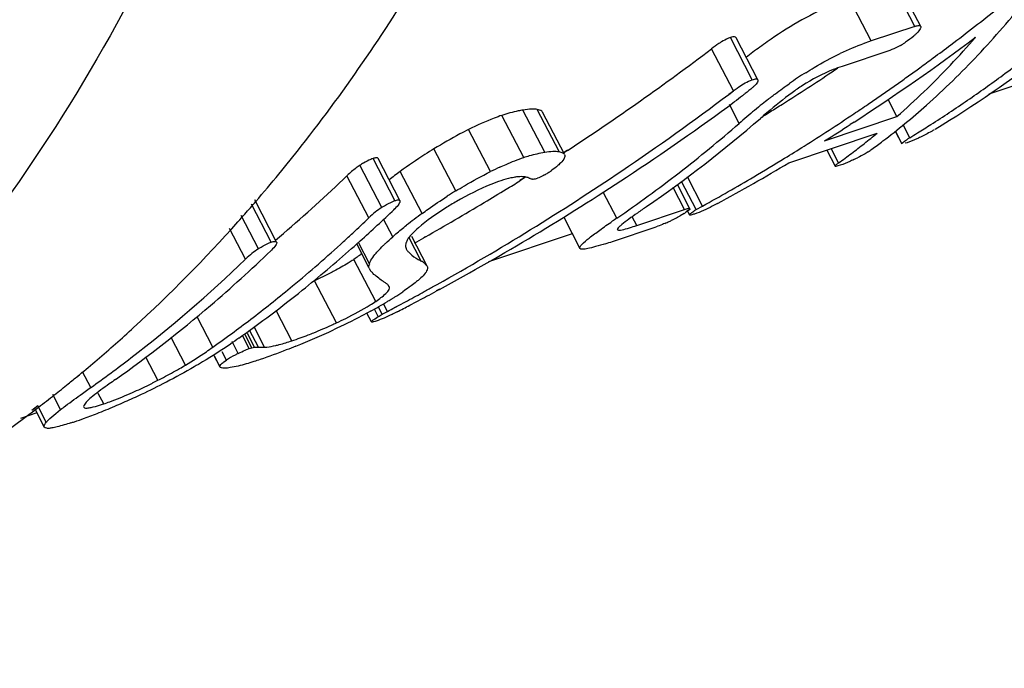
# Model space of a CAD drawing. Units: millimetres. Extents: x 0 to 210, y 0 to 297.
# Drawn here: x 135 to 138, y 56 to 58 of the extents above; entities that cross this region are included whole.
import ezdxf

# ---------------------------------------------------------------- set-up
doc = ezdxf.new("R2010")
doc.units = ezdxf.units.MM
doc.header["$LTSCALE"] = 19.36
doc.layers.get('0').update_dxf_attribs({"linetype": 'CONTINUOUS'})
doc.layers.add('RUNDUNGEN', color=7, linetype='CONTINUOUS')

msp = doc.modelspace()

# ---------------------------------------------------------------- linework, layer by layer
at = {"color": 9, "linetype": 'CONTINUOUS'}
for p, q in [((137.3666, 58.1), (137.2981, 58.2318)), ((137.2298, 58.0542), (137.1614, 58.186)), ((136.8573, 57.9331), (136.7889, 58.0649)), ((136.798, 57.898), (136.7296, 58.0297)), ((136.8164, 57.7964), (136.7856, 57.8556)), ((136.1415, 57.6897), (136.073, 57.8215)), ((136.2075, 57.7063), (136.1391, 57.8381)), ((136.2523, 57.708), (136.1839, 57.8397)), ((137.3507, 57.7515), (137.3299, 57.7917)), ((136.0372, 57.6453), (135.9688, 57.7771)), ((137.3258, 57.7336), (137.3057, 57.7722)), ((135.9286, 57.5849), (135.8602, 57.7165)), ((137.1274, 57.6725), (137.1041, 57.7173)), ((135.7381, 57.5546), (135.6697, 57.6864)), ((135.697, 57.5334), (135.6286, 57.6651)), ((135.823, 57.5142), (135.7547, 57.6458)), ((135.6562, 57.5005), (135.5878, 57.6322)), ((136.4331, 57.4998), (136.3906, 57.5816)), ((136.6451, 57.527), (136.6096, 57.5952)), ((135.3508, 57.4249), (135.2891, 57.5437)), ((136.6607, 57.5108), (136.6536, 57.5245)), ((135.3108, 57.404), (135.2569, 57.508)), ((135.7314, 57.4417), (135.7027, 57.4968)), ((136.4956, 57.4769), (136.4814, 57.5044)), ((135.2701, 57.3712), (135.2202, 57.4673)), ((135.6584, 57.3571), (135.6238, 57.4238)), ((135.8207, 57.3654), (135.7829, 57.4382)), ((135.6781, 57.2394), (135.6098, 57.3709)), ((135.661, 57.337), (135.6582, 57.3425)), ((135.5546, 57.1721), (135.4863, 57.3036)), ((135.4156, 57.1161), (135.3664, 57.2108)), ((135.1677, 57.0961), (135.1182, 57.1914)), ((135.3104, 57.0964), (135.283, 57.1492)), ((135.3295, 57.096), (135.2967, 57.1593)), ((135.0823, 57.04), (135.0374, 57.1265)), ((135.2475, 57.0766), (135.2284, 57.1134)), ((135.2103, 57.0554), (135.1967, 57.0815)), ((134.9958, 56.9925), (134.9581, 57.0651)), ((135.1893, 57.036), (135.1723, 57.0688)), ((134.7857, 56.9698), (134.76, 57.0191)), ((134.6909, 56.9009), (134.6665, 56.948)), ((134.826, 56.9187), (134.8089, 56.9516)), ((134.6462, 56.8611), (134.6193, 56.913))]:
    msp.add_line(p, q, dxfattribs=at)
at = {"color": 7, "linetype": 'CONTINUOUS'}
for p, q in [((137.3852, 58.099), (137.3168, 58.2307)), ((137.3666, 58.1), (137.2298, 58.0542)), ((136.8748, 57.9324), (136.8064, 58.0642)), ((137.2882, 58.0248), (137.1388, 57.9747)), ((136.8514, 57.9308), (136.8573, 57.9331)), ((137.6885, 57.9175), (137.5987, 57.8875)), ((136.7835, 57.8873), (136.798, 57.898)), ((136.7836, 57.8871), (136.798, 57.898)), ((137.3104, 57.8176), (137.2827, 57.8709)), ((136.153, 57.84), (136.1391, 57.8381)), ((136.2689, 57.6995), (136.2006, 57.8311)), ((137.084, 57.7417), (137.3104, 57.8176)), ((137.176, 57.8003), (137.1644, 57.7927)), ((137.176, 57.8002), (137.1644, 57.7927)), ((136.9723, 57.6732), (137.2481, 57.7656)), ((137.3052, 57.7718), (137.3256, 57.7326)), ((137.3255, 57.7326), (137.3258, 57.7336)), ((137.3421, 57.7358), (137.3366, 57.7341)), ((136.2785, 57.7125), (136.2656, 57.7041)), ((136.2788, 57.7119), (136.2659, 57.7035)), ((136.2687, 57.6993), (136.2699, 57.6955)), ((137.0904, 57.7127), (137.1166, 57.6623)), ((137.2207, 57.7078), (137.217, 57.7053)), ((135.7535, 57.5548), (135.6851, 57.6866)), ((137.1328, 57.6654), (137.1251, 57.663)), ((136.1472, 57.6284), (136.1293, 57.6173)), ((136.1475, 57.6279), (136.1296, 57.6167)), ((136.6816, 57.5264), (136.6358, 57.6146)), ((136.7018, 57.5378), (136.6546, 57.6287)), ((136.6621, 57.5289), (136.6227, 57.6047)), ((135.3674, 57.4249), (135.299, 57.5566)), ((135.7315, 57.5521), (135.7381, 57.5546)), ((136.4956, 57.4769), (136.6451, 57.527)), ((136.6438, 57.5141), (136.6312, 57.5068)), ((136.6548, 57.5214), (136.6485, 57.5171)), ((136.6532, 57.5243), (136.6607, 57.5098)), ((136.6816, 57.5264), (136.7018, 57.5378)), ((136.2667, 57.5028), (136.3173, 57.4052)), ((136.6606, 57.5097), (136.6607, 57.5108)), ((136.4192, 57.4269), (136.556, 57.4726)), ((135.3445, 57.4225), (135.3508, 57.4249)), ((135.3674, 57.4249), (135.3677, 57.4231)), ((135.6181, 57.4185), (135.6291, 57.4287)), ((135.6181, 57.4185), (135.6292, 57.4285)), ((135.8389, 57.3493), (135.7907, 57.4423)), ((135.8334, 57.4413), (135.8285, 57.4386)), ((135.8334, 57.4413), (135.8286, 57.4385)), ((136.2936, 57.451), (136.0314, 57.3633)), ((135.6568, 57.3458), (135.6187, 57.4191)), ((135.7804, 57.3939), (135.7855, 57.3889)), ((135.6568, 57.3458), (135.6578, 57.3542)), ((135.6578, 57.3435), (135.6568, 57.3458)), ((135.6598, 57.3397), (135.6589, 57.3414)), ((135.661, 57.337), (135.6598, 57.3397)), ((135.6615, 57.3361), (135.661, 57.337)), ((135.662, 57.3351), (135.6614, 57.3361)), ((135.8382, 57.3504), (135.8389, 57.3492)), ((135.6879, 57.3116), (135.6831, 57.3154)), ((135.8194, 57.3128), (135.8107, 57.3052)), ((135.7137, 57.2931), (135.7123, 57.2941)), ((135.7199, 57.2855), (135.7174, 57.2899)), ((135.8597, 57.2869), (135.8699, 57.2925)), ((135.8599, 57.2865), (135.8701, 57.2921)), ((135.8773, 57.2774), (135.8672, 57.272)), ((135.8775, 57.2769), (135.8674, 57.2714)), ((135.6857, 57.1916), (135.6737, 57.2148)), ((135.6985, 57.1991), (135.6868, 57.2216)), ((135.7147, 57.2077), (135.7031, 57.23)), ((135.7372, 57.22), (135.7514, 57.2278)), ((135.7373, 57.2197), (135.7516, 57.2273)), ((135.6643, 57.1757), (135.6503, 57.2026)), ((135.6771, 57.1862), (135.6857, 57.1916)), ((135.282, 57.0917), (135.2617, 57.1307)), ((135.2899, 57.094), (135.2689, 57.1344)), ((135.2987, 57.0957), (135.2766, 57.1384)), ((135.2765, 57.0898), (135.282, 57.0917)), ((135.3077, 57.0964), (135.3104, 57.0964)), ((135.172, 57.0686), (135.1898, 57.0343)), ((135.2026, 57.0502), (135.2103, 57.0554)), ((135.1898, 57.0343), (135.1893, 57.036)), ((134.7445, 57.0059), (134.7497, 57.0097)), ((134.7446, 57.0056), (134.7497, 57.0098)), ((134.7591, 56.9508), (134.7766, 56.9633)), ((134.7766, 56.9633), (134.7866, 56.9704)), ((134.6005, 56.8991), (134.6194, 56.9131)), ((134.6031, 56.8941), (134.6218, 56.9084)), ((134.6091, 56.9054), (134.64, 56.8459)), ((134.6758, 56.8889), (134.6909, 56.9009)), ((134.6169, 56.8903), (134.5653, 56.873))]:
    msp.add_line(p, q, dxfattribs=at)
for centre, radius, start, end in [((135.557, 59.8984), 2.7557, 316.7439, 321.5638), ((133.4127, 63.4341), 6.7533, 307.0215, 308.61157), ((137.7302, 56.8771), 1.436, 125.1063, 126.2589), ((137.515, 57.2129), 0.8883, 110.273, 115.4875), ((133.556, 63.394), 6.6629, 302.90921, 306.90186), ((137.4863, 57.2888), 0.8073, 108.5259, 110.2284), ((137.2036, 58.2475), 0.2383, 299.6715, 301.5711), ((137.1906, 58.2684), 0.2629, 301.6071, 303.9139), ((135.5863, 59.773), 2.6071, 313.9308, 319.0954), ((133.4488, 63.3865), 6.6936, 306.43333, 307.01998), ((135.1502, 61.3333), 4.204, 306.3556, 308.3956), ((131.8955, 64.4082), 8.0034, 303.20787, 307.15759), ((137.8496, 56.7147), 1.6376, 126.2688, 128.1406), ((135.7185, 59.7486), 2.5355, 311.6176, 316.7079), ((135.323, 61.2294), 4.0437, 301.4002, 307.4315), ((133.4655, 63.364), 6.6656, 305.98894, 306.43322), ((133.5471, 63.2756), 6.3996, 302.13932, 303.79904), ((137.721, 56.8537), 1.3029, 122.3025, 124.9757), ((133.5254, 63.3083), 6.4389, 303.7976, 303.99083), ((133.4876, 63.3334), 6.6278, 305.41496, 305.60931), ((133.4786, 63.3459), 6.6433, 305.60938, 305.9889), ((135.1919, 61.2767), 4.1338, 304.4701, 306.3546), ((133.5062, 63.3071), 6.5956, 304.27142, 305.4157), ((131.8962, 64.3846), 8.1305, 304.04937, 306.95095), ((135.6799, 59.6764), 2.4726, 311.2555, 313.9213), ((131.9956, 64.3965), 8.1099, 303.43179, 306.33686), ((138.2789, 56.1238), 2.2218, 128.7378, 130.3512), ((138.0974, 56.3489), 1.9327, 127.9823, 128.7183), ((138.005, 56.4669), 1.7828, 127.6479, 127.9752), ((133.5694, 63.2404), 6.358, 301.7407, 302.13784), ((133.5274, 63.276), 6.558, 303.79593, 304.27076), ((135.8281, 59.6277), 2.3723, 307.3271, 311.5779), ((135.227, 61.2257), 4.0718, 302.5305, 304.4699), ((138.901, 55.4712), 3.0906, 130.2695, 130.7728), ((133.5749, 63.2315), 6.3475, 301.53549, 301.74065), ((133.5529, 63.2378), 6.512, 302.1657, 303.79722), ((134.14, 60.9883), 4.1968, 304.653, 310.8084), ((134.0131, 61.0211), 4.2728, 307.7328, 311.0004), ((138.6534, 55.683), 2.8003, 130.3525, 131.0022), ((133.6282, 63.2853), 6.5324, 301.93883, 302.77348), ((135.2488, 61.1918), 4.0316, 301.8293, 302.5284), ((135.7716, 59.5542), 2.3193, 308.9089, 309.5406), ((135.2572, 61.1782), 4.0155, 301.4221, 301.8291), ((135.788, 59.5338), 2.2932, 307.6372, 308.91), ((135.88, 59.5614), 2.2881, 306.2086, 307.3003), ((137.6509, 57.2596), 0.5762, 121.3499, 122.3495), ((133.5776, 63.1987), 6.4658, 301.52656, 302.16438), ((135.8129, 59.5013), 2.2522, 306.3511, 306.995), ((135.8033, 59.514), 2.2681, 306.995, 307.636), ((135.6486, 60.0331), 2.8069, 304.0611, 304.3313), ((135.7612, 57.4665), 0.2389, 120.6791, 123.7314), ((133.7067, 63.145), 6.3721, 298.50918, 300.82889), ((133.5928, 63.1739), 6.4368, 300.52256, 301.52682), ((135.822, 59.4889), 2.2369, 305.7043, 306.3511), ((136.9268, 58.208), 0.5806, 295.113, 296.5809), ((136.611, 56.4664), 1.4574, 125.982, 127.7022), ((132.0088, 64.2144), 7.9264, 299.15312, 304.06384), ((136.5762, 56.5527), 1.2183, 114.7482, 116.2584), ((136.0555, 57.8998), 0.3047, 299.7364, 302.0411), ((136.075, 57.8687), 0.268, 302.0258, 304.9814), ((134.0681, 60.9503), 4.1832, 306.0751, 307.7303), ((132.6063, 60.7278), 4.298, 310.3457, 313.9249), ((132.0997, 64.2392), 7.9213, 298.48486, 303.43026), ((132.0021, 64.2472), 7.8103, 301.53048, 301.90212), ((136.1431, 57.4415), 0.1886, 96.4147, 99.9833), ((136.1916, 57.7125), 0.0933, 249.289, 251.2134), ((136.197, 57.7289), 0.1105, 251.2599, 254.6572), ((136.2026, 57.7487), 0.1311, 254.6075, 256.104), ((133.6162, 63.134), 6.3905, 298.87136, 300.52328), ((136.6479, 56.4039), 1.3828, 121.9859, 122.6485), ((136.6011, 56.4789), 1.2944, 121.302, 121.986), ((132.0132, 64.2291), 7.789, 300.94171, 301.53058), ((131.637, 60.7136), 4.8405, 318.6014, 319.221), ((132.0342, 64.1938), 7.7479, 299.36368, 300.94247), ((134.1037, 60.9015), 4.1228, 304.4029, 306.0749), ((132.6114, 60.788), 4.5159, 311.9325, 313.772), ((135.8563, 57.2938), 0.2877, 123.6221, 133.7893), ((136.6827, 56.3274), 1.4655, 125.9191, 127.125), ((136.5337, 57.6949), 0.2117, 301.3435, 302.8444), ((136.8412, 57.2642), 0.307, 121.3343, 122.4038), ((131.6616, 60.6919), 4.8077, 318.2156, 318.6011), ((132.5969, 60.6898), 4.4194, 312.9161, 313.8095), ((136.626, 56.4021), 1.3717, 127.1221, 128.3658), ((139.516, 52.9966), 5.4574, 124.3936, 124.5763), ((136.3847, 57.9495), 0.5067, 293.0533, 294.8334), ((136.3848, 57.9484), 0.5057, 294.8724, 296.0746), ((136.381, 57.9565), 0.5147, 296.0672, 297.1548), ((136.4, 57.9197), 0.4733, 297.1283, 299.241), ((132.6391, 60.6896), 4.2476, 309.9063, 310.3421), ((132.6121, 60.6734), 4.3969, 312.4065, 312.9157), ((132.65, 60.6312), 4.3403, 309.6182, 312.413), ((132.0515, 64.1633), 7.7129, 299.07145, 299.32101), ((135.9508, 58.8238), 1.4734, 287.6526, 288.5347), ((132.2804, 60.5991), 4.4348, 310.4988, 313.7895), ((135.4702, 57.1644), 0.2878, 123.6221, 133.788), ((132.7617, 60.618), 4.2889, 308.7738, 311.4775), ((132.6797, 60.7124), 4.414, 311.463, 311.7346), ((135.7956, 57.4132), 0.024, 184.0611, 200.1955), ((135.7969, 57.4138), 0.0254, 200.3326, 207.4933), ((132.2844, 60.4796), 4.31, 307.5471, 313.8467), ((135.5003, 57.5483), 0.2082, 307.6395, 310.1054), ((135.8983, 57.5229), 0.1756, 240.1301, 243.7628), ((135.8005, 57.3243), 0.0458, 55.9414, 63.7841), ((135.7115, 57.3447), 0.0545, 166.8114, 169.9078), ((135.6766, 57.2562), 0.0518, 56.9754, 60.5588), ((132.8329, 60.5286), 4.1747, 305.3629, 308.7808), ((132.7035, 60.5664), 4.2563, 307.4933, 309.6201), ((135.2064, 58.0904), 0.9916, 302.4033, 304.1077), ((132.0588, 64.126), 7.8248, 298.37669, 298.81273), ((132.0526, 64.1372), 7.8376, 298.81268, 299.06313), ((132.1584, 64.1354), 7.802, 298.13395, 298.38477), ((135.3653, 57.7038), 0.5598, 301.8663, 303.9653), ((134.9881, 58.4434), 1.4066, 298.5999, 301.0832), ((135.081, 58.2884), 1.2259, 301.1043, 301.7638), ((135.1173, 58.2298), 1.157, 301.7661, 302.1921), ((135.1392, 58.1949), 1.1158, 302.1932, 302.4407), ((132.0646, 64.1152), 7.8125, 298.15928, 298.37663), ((132.1642, 64.1247), 7.7898, 297.69664, 298.134), ((132.4344, 60.4166), 4.196, 305.3605, 310.5184), ((132.2908, 63.5905), 7.2431, 298.06456, 298.20989), ((132.0703, 64.1045), 7.8004, 297.85273, 298.04094), ((132.1706, 64.1125), 7.7761, 297.3626, 297.69661), ((132.7484, 60.5082), 4.1828, 306.4635, 307.4899), ((133.3124, 61.2656), 4.7149, 300.2227, 300.4025), ((132.7766, 60.47), 4.1352, 305.3259, 306.4637), ((134.5079, 59.3845), 2.4636, 291.9327, 294.9043), ((134.9329, 58.5064), 1.472, 294.3331, 294.982), ((135.0403, 58.2359), 1.181, 288.5249, 291.149), ((134.3707, 58.2184), 1.3765, 301.1272, 304.3512), ((134.3177, 58.2956), 1.4702, 304.3574, 305.3325), ((131.9914, 60.3553), 4.336, 309.5045, 310.4642), ((132.3462, 60.4006), 4.2097, 306.4605, 307.5352), ((135.432, 56.7087), 0.4115, 118.2569, 122.6006), ((135.4263, 56.7199), 0.3989, 116.6187, 118.2944), ((134.5802, 57.8723), 0.972, 299.8066, 301.101), ((132.016, 60.3256), 4.2974, 308.9076, 309.4168), ((132.3643, 60.3762), 4.1793, 305.4069, 306.4604), ((134.1677, 58.608), 1.8153, 296.5392, 297.1391), ((132.0339, 60.3033), 4.2689, 308.158, 308.9079), ((133.967, 59.0405), 2.3087, 295.0547, 297.1998), ((132.0556, 60.2757), 4.2337, 307.311, 308.1581), ((133.821, 59.3459), 2.6472, 293.8952, 295.1174), ((134.0307, 58.8595), 2.1176, 291.6392, 293.2685), ((134.641, 57.4701), 0.5816, 287.1342, 288.5438), ((133.8534, 59.2726), 2.5671, 293.2632, 293.8977), ((134.2897, 58.1881), 1.3979, 288.545, 289.9004), ((134.1954, 58.4462), 1.6727, 289.9272, 291.6161), ((134.395, 57.8759), 1.0684, 287.8873, 288.5158)]:
    msp.add_arc(centre, radius, start, end, dxfattribs=at)
for centre, major_axis, ratio, start_param, end_param in [((134.4141, 65.8245), (26.7947, 6.4537), 0.304293, -1.578514, -1.578001), ((130.556, 64.4976), (31.1416, 8.0867), 0.260634, -1.486378, -1.486121), ((130.8572, 64.633), (12.2434, -1.0622), 0.636634, -1.145753, -1.14498)]:
    msp.add_ellipse(centre, major_axis=major_axis, ratio=ratio, start_param=start_param, end_param=end_param, dxfattribs=at)
for points, knots in [([(135.3024, 57.5521), (135.3511, 57.6086), (135.5448, 57.8439), (135.7171, 58.0966), (135.8351, 58.2941)], [0, 0, 0, 0, 0.24493, 1, 1, 1, 1]), ([(137.1614, 58.186), (137.1413, 58.1793), (137.0507, 58.1449), (136.9663, 58.0954), (136.9044, 58.0519)], [0, 0, 0, 0, 0.218821, 1, 1, 1, 1]), ([(137.3666, 58.1), (137.3691, 58.1008), (137.3735, 58.102), (137.3798, 58.1027), (137.3845, 58.101), (137.3852, 58.099)], [0, 0, 0, 0, 0.40006, 0.680181, 1, 1, 1, 1]), ([(137.3695, 58.0758), (137.3674, 58.0737), (137.3572, 58.0645), (137.3462, 58.0562), (137.3373, 58.0502)], [0, 0, 0, 0, 0.219929, 1, 1, 1, 1]), ([(137.3852, 58.099), (137.3856, 58.0976), (137.3846, 58.0939), (137.3796, 58.0859), (137.3739, 58.08), (137.3695, 58.0758)], [0, 0, 0, 0, 0.147785, 0.369967, 1, 1, 1, 1]), ([(136.761, 58.0513), (136.7581, 58.0496), (136.7473, 58.0429), (136.7371, 58.0354), (136.7296, 58.0297)], [0, 0, 0, 0, 0.26218, 1, 1, 1, 1]), ([(136.7889, 58.0649), (136.7867, 58.0642), (136.7771, 58.0604), (136.768, 58.0554), (136.761, 58.0513)], [0, 0, 0, 0, 0.219211, 1, 1, 1, 1]), ([(136.8064, 58.0642), (136.8057, 58.066), (136.8012, 58.0675), (136.7953, 58.0667), (136.7912, 58.0657), (136.7889, 58.0649)], [0, 0, 0, 0, 0.321135, 0.604454, 1, 1, 1, 1]), ([(137.3216, 58.0404), (137.3187, 58.0388), (137.3079, 58.0329), (137.2968, 58.0276), (137.2882, 58.0248)], [0, 0, 0, 0, 0.270687, 1, 1, 1, 1]), ([(137.0247, 57.9549), (137.0335, 57.9605), (137.0686, 57.982), (137.1049, 58.0016), (137.1327, 58.0148)], [0, 0, 0, 0, 0.252956, 1, 1, 1, 1]), ([(137.1388, 57.9747), (137.1294, 57.9716), (137.0861, 57.9558), (137.045, 57.9343), (137.0147, 57.9147)], [0, 0, 0, 0, 0.216649, 1, 1, 1, 1]), ([(136.798, 57.898), (136.802, 57.901), (136.8188, 57.9135), (136.8367, 57.9246), (136.8514, 57.9308)], [0, 0, 0, 0, 0.239188, 1, 1, 1, 1]), ([(136.8648, 57.9146), (136.8627, 57.9125), (136.8532, 57.9038), (136.8432, 57.8956), (136.8354, 57.8895)], [0, 0, 0, 0, 0.229813, 1, 1, 1, 1]), ([(136.8573, 57.9331), (136.8596, 57.9339), (136.8638, 57.9349), (136.8696, 57.9357), (136.8742, 57.9343), (136.8748, 57.9324)], [0, 0, 0, 0, 0.395958, 0.679414, 1, 1, 1, 1]), ([(136.8748, 57.9324), (136.8756, 57.93), (136.8727, 57.9227), (136.8681, 57.9177), (136.8648, 57.9146)], [0, 0, 0, 0, 0.353832, 1, 1, 1, 1]), ([(137.0147, 57.9147), (137.0036, 57.9076), (136.9651, 57.8809), (136.9289, 57.8511), (136.9033, 57.8294)], [0, 0, 0, 0, 0.282725, 1, 1, 1, 1]), ([(136.916, 57.8785), (136.9206, 57.882), (136.9397, 57.8966), (136.9592, 57.9108), (136.9741, 57.9213)], [0, 0, 0, 0, 0.240238, 1, 1, 1, 1]), ([(136.8354, 57.8895), (136.8326, 57.8873), (136.8213, 57.8785), (136.8097, 57.87), (136.801, 57.8636)], [0, 0, 0, 0, 0.244796, 1, 1, 1, 1]), ([(136.073, 57.8215), (136.0649, 57.8188), (136.0294, 57.8058), (135.995, 57.79), (135.9688, 57.7771)], [0, 0, 0, 0, 0.226248, 1, 1, 1, 1]), ([(136.1391, 57.8381), (136.1341, 57.8372), (136.1118, 57.8331), (136.0898, 57.8271), (136.073, 57.8215)], [0, 0, 0, 0, 0.222141, 1, 1, 1, 1]), ([(136.1839, 57.8397), (136.1818, 57.8402), (136.1715, 57.8416), (136.1611, 57.8409), (136.153, 57.84)], [0, 0, 0, 0, 0.210346, 1, 1, 1, 1]), ([(136.2006, 57.8311), (136.1999, 57.8323), (136.1956, 57.8372), (136.1889, 57.8387), (136.1839, 57.8397)], [0, 0, 0, 0, 0.211082, 1, 1, 1, 1]), ([(135.9688, 57.7771), (135.9597, 57.7726), (135.9228, 57.7536), (135.8869, 57.7328), (135.8602, 57.7165)], [0, 0, 0, 0, 0.244838, 1, 1, 1, 1]), ([(137.4274, 57.7764), (137.4243, 57.7746), (137.4101, 57.7662), (137.3955, 57.7587), (137.3838, 57.7531)], [0, 0, 0, 0, 0.214448, 1, 1, 1, 1]), ([(137.3258, 57.7336), (137.3271, 57.7359), (137.3332, 57.74), (137.3388, 57.744), (137.3426, 57.7464)], [0, 0, 0, 0, 0.374274, 1, 1, 1, 1]), ([(137.3838, 57.7531), (137.3802, 57.7513), (137.3665, 57.745), (137.3526, 57.7393), (137.3421, 57.7358)], [0, 0, 0, 0, 0.265007, 1, 1, 1, 1]), ([(135.8602, 57.7165), (135.8508, 57.7108), (135.8149, 57.6883), (135.78, 57.6642), (135.7547, 57.6458)], [0, 0, 0, 0, 0.259797, 1, 1, 1, 1]), ([(136.1415, 57.6897), (136.1475, 57.6917), (136.1692, 57.6985), (136.1914, 57.7036), (136.2075, 57.7063)], [0, 0, 0, 0, 0.281062, 1, 1, 1, 1]), ([(136.2075, 57.7063), (136.2159, 57.7077), (136.2307, 57.7096), (136.2459, 57.7094), (136.2523, 57.708)], [0, 0, 0, 0, 0.563857, 1, 1, 1, 1]), ([(136.2523, 57.708), (136.2542, 57.7076), (136.2601, 57.7062), (136.2669, 57.7034), (136.2689, 57.6995)], [0, 0, 0, 0, 0.296151, 1, 1, 1, 1]), ([(137.217, 57.7053), (137.2149, 57.704), (137.2049, 57.6981), (137.1947, 57.6928), (137.1867, 57.6887)], [0, 0, 0, 0, 0.218493, 1, 1, 1, 1]), ([(135.6697, 57.6864), (135.6673, 57.6856), (135.6568, 57.6816), (135.6469, 57.6764), (135.6393, 57.6719)], [0, 0, 0, 0, 0.218891, 1, 1, 1, 1]), ([(135.6851, 57.6866), (135.6842, 57.6881), (135.6778, 57.6893), (135.6731, 57.6875), (135.6697, 57.6864)], [0, 0, 0, 0, 0.324431, 1, 1, 1, 1]), ([(136.0662, 57.6591), (136.0728, 57.6622), (136.0975, 57.6732), (136.1227, 57.6834), (136.1415, 57.6897)], [0, 0, 0, 0, 0.267598, 1, 1, 1, 1]), ([(136.254, 57.6694), (136.2522, 57.6678), (136.2441, 57.6606), (136.2355, 57.654), (136.2287, 57.6492)], [0, 0, 0, 0, 0.223099, 1, 1, 1, 1]), ([(136.2699, 57.6955), (136.27, 57.6917), (136.266, 57.6815), (136.2588, 57.6739), (136.254, 57.6694)], [0, 0, 0, 0, 0.365842, 1, 1, 1, 1]), ([(137.1166, 57.6623), (137.1163, 57.6628), (137.1174, 57.6646), (137.1209, 57.6677), (137.1247, 57.6705), (137.1274, 57.6725)], [0, 0, 0, 0, 0.111227, 0.330927, 1, 1, 1, 1]), ([(137.1733, 57.6822), (137.1698, 57.6806), (137.1565, 57.6745), (137.143, 57.6688), (137.1328, 57.6654)], [0, 0, 0, 0, 0.263262, 1, 1, 1, 1]), ([(135.6286, 57.6651), (135.6246, 57.6625), (135.6107, 57.6527), (135.5976, 57.6417), (135.5888, 57.6332)], [0, 0, 0, 0, 0.281552, 1, 1, 1, 1]), ([(135.9286, 57.5849), (135.9375, 57.5903), (135.9731, 57.6115), (136.0094, 57.6316), (136.0372, 57.6453)], [0, 0, 0, 0, 0.25214, 1, 1, 1, 1]), ([(137.1251, 57.663), (137.1231, 57.6625), (137.1208, 57.6618), (137.1169, 57.6616), (137.1166, 57.6623)], [0, 0, 0, 0, 0.719698, 1, 1, 1, 1]), ([(136.0701, 57.6168), (136.0594, 57.6132), (136.0114, 57.5954), (135.9655, 57.5721), (135.9309, 57.5522)], [0, 0, 0, 0, 0.218845, 1, 1, 1, 1]), ([(136.1104, 57.6273), (136.1074, 57.6267), (136.0938, 57.624), (136.0803, 57.6202), (136.0701, 57.6168)], [0, 0, 0, 0, 0.220976, 1, 1, 1, 1]), ([(136.1332, 57.6296), (136.1305, 57.6296), (136.1267, 57.6294), (136.123, 57.6291), (136.1221, 57.629)], [0, 0, 0, 0, 0.733706, 1, 1, 1, 1]), ([(136.1586, 57.6253), (136.1574, 57.6257), (136.1523, 57.6275), (136.147, 57.6286), (136.1428, 57.6291)], [0, 0, 0, 0, 0.2284, 1, 1, 1, 1]), ([(136.2066, 57.6353), (136.2048, 57.6342), (136.1977, 57.6303), (136.1905, 57.6266), (136.1849, 57.6247)], [0, 0, 0, 0, 0.265814, 1, 1, 1, 1]), ([(135.697, 57.5334), (135.6998, 57.5352), (135.7108, 57.5423), (135.7225, 57.5484), (135.7315, 57.5521)], [0, 0, 0, 0, 0.256516, 1, 1, 1, 1]), ([(135.7539, 57.5524), (135.7535, 57.5481), (135.7464, 57.5384), (135.739, 57.5304), (135.7341, 57.5257)], [0, 0, 0, 0, 0.392084, 1, 1, 1, 1]), ([(135.7381, 57.5546), (135.7415, 57.5557), (135.7462, 57.5575), (135.7527, 57.5564), (135.7535, 57.5548)], [0, 0, 0, 0, 0.674858, 1, 1, 1, 1]), ([(135.9309, 57.5522), (135.9192, 57.5454), (135.8777, 57.5204), (135.838, 57.4923), (135.8118, 57.4693)], [0, 0, 0, 0, 0.279828, 1, 1, 1, 1]), ([(135.823, 57.5142), (135.8292, 57.5187), (135.8551, 57.5373), (135.8815, 57.5552), (135.9019, 57.5682)], [0, 0, 0, 0, 0.240634, 1, 1, 1, 1]), ([(136.7481, 57.5455), (136.7427, 57.5426), (136.7195, 57.5303), (136.6956, 57.5191), (136.6765, 57.5127)], [0, 0, 0, 0, 0.232905, 1, 1, 1, 1]), ([(136.5265, 57.5361), (136.5168, 57.5294), (136.4982, 57.5164), (136.4719, 57.4978), (136.4526, 57.4835), (136.4408, 57.4733), (136.4365, 57.4688), (136.4352, 57.4666)], [0, 0, 0, 0, 0.307302, 0.593204, 0.838435, 0.933792, 1, 1, 1, 1]), ([(136.6451, 57.527), (136.6492, 57.5283), (136.6533, 57.5299), (136.6619, 57.5304), (136.6621, 57.5289)], [0, 0, 0, 0, 0.745614, 1, 1, 1, 1]), ([(136.6621, 57.5289), (136.6623, 57.5278), (136.6591, 57.5248), (136.6567, 57.5227), (136.6548, 57.5214)], [0, 0, 0, 0, 0.334941, 1, 1, 1, 1]), ([(136.6607, 57.5108), (136.6611, 57.5116), (136.6628, 57.5134), (136.668, 57.5178), (136.673, 57.521), (136.6767, 57.5234)], [0, 0, 0, 0, 0.135143, 0.355665, 1, 1, 1, 1]), ([(134.8054, 57.0564), (134.8441, 57.0894), (134.9984, 57.2258), (135.1432, 57.3728), (135.2465, 57.4884)], [0, 0, 0, 0, 0.247068, 1, 1, 1, 1]), ([(136.3174, 57.4052), (136.3166, 57.4067), (136.3184, 57.4121), (136.3281, 57.4227), (136.3491, 57.4403), (136.3812, 57.4638), (136.4057, 57.4809), (136.4189, 57.4901)], [0, 0, 0, 0, 0.038332, 0.107376, 0.332844, 0.640225, 1, 1, 1, 1]), ([(136.5831, 57.4832), (136.5807, 57.4822), (136.5718, 57.4784), (136.5627, 57.4749), (136.556, 57.4726)], [0, 0, 0, 0, 0.27091, 1, 1, 1, 1]), ([(136.6765, 57.5127), (136.6728, 57.5114), (136.6678, 57.5099), (136.6627, 57.509), (136.6609, 57.5093), (136.6607, 57.5097)], [0, 0, 0, 0, 0.721969, 0.913646, 1, 1, 1, 1]), ([(135.7314, 57.4417), (135.7347, 57.4446), (135.7489, 57.4569), (135.7634, 57.4688), (135.7746, 57.4776)], [0, 0, 0, 0, 0.236037, 1, 1, 1, 1]), ([(135.8118, 57.4693), (135.8054, 57.4636), (135.7942, 57.4533), (135.7837, 57.4421), (135.7799, 57.4367)], [0, 0, 0, 0, 0.562911, 1, 1, 1, 1]), ([(136.4352, 57.4666), (136.435, 57.4663), (136.4346, 57.4655), (136.4344, 57.4644), (136.4347, 57.4639)], [0, 0, 0, 0, 0.322049, 1, 1, 1, 1]), ([(136.4347, 57.4639), (136.4353, 57.4628), (136.4391, 57.462), (136.4493, 57.4631), (136.4589, 57.4655), (136.466, 57.4676)], [0, 0, 0, 0, 0.106966, 0.309965, 1, 1, 1, 1]), ([(136.466, 57.4676), (136.4683, 57.4682), (136.4782, 57.4712), (136.4881, 57.4744), (136.4956, 57.4769)], [0, 0, 0, 0, 0.232448, 1, 1, 1, 1]), ([(135.3108, 57.404), (135.3136, 57.4058), (135.3244, 57.4127), (135.3357, 57.4187), (135.3445, 57.4225)], [0, 0, 0, 0, 0.255103, 1, 1, 1, 1]), ([(135.3677, 57.4231), (135.3673, 57.4187), (135.3603, 57.409), (135.3528, 57.4011), (135.3479, 57.3964)], [0, 0, 0, 0, 0.392084, 1, 1, 1, 1]), ([(135.3508, 57.4249), (135.3545, 57.4261), (135.3596, 57.4278), (135.3665, 57.4265), (135.3674, 57.4249)], [0, 0, 0, 0, 0.669775, 1, 1, 1, 1]), ([(135.7012, 57.4139), (135.7035, 57.4162), (135.7134, 57.4256), (135.7235, 57.4348), (135.7314, 57.4417)], [0, 0, 0, 0, 0.23562, 1, 1, 1, 1]), ([(135.7729, 57.4229), (135.7726, 57.4219), (135.7717, 57.4182), (135.7715, 57.4143), (135.7717, 57.4115)], [0, 0, 0, 0, 0.278109, 1, 1, 1, 1]), ([(135.7799, 57.4367), (135.779, 57.4354), (135.7762, 57.4311), (135.774, 57.4264), (135.7729, 57.4229)], [0, 0, 0, 0, 0.291317, 1, 1, 1, 1]), ([(135.6584, 57.3571), (135.6597, 57.3624), (135.666, 57.3744), (135.6741, 57.3848), (135.6792, 57.3907)], [0, 0, 0, 0, 0.413892, 1, 1, 1, 1]), ([(135.6792, 57.3907), (135.6808, 57.3926), (135.6879, 57.4005), (135.6953, 57.4082), (135.7012, 57.4139)], [0, 0, 0, 0, 0.229266, 1, 1, 1, 1]), ([(136.3976, 57.4198), (136.3874, 57.4166), (136.3691, 57.4109), (136.3442, 57.4048), (136.3288, 57.4019), (136.3186, 57.4029), (136.3174, 57.4052)], [0, 0, 0, 0, 0.388934, 0.699194, 0.90462, 1, 1, 1, 1]), ([(135.6098, 57.3709), (135.6058, 57.3681), (135.5872, 57.3561), (135.568, 57.345), (135.5528, 57.3368)], [0, 0, 0, 0, 0.221008, 1, 1, 1, 1]), ([(135.6274, 57.3835), (135.6261, 57.3825), (135.6203, 57.3781), (135.6144, 57.374), (135.6098, 57.3709)], [0, 0, 0, 0, 0.231695, 1, 1, 1, 1]), ([(135.8261, 57.3623), (135.8274, 57.3614), (135.8319, 57.358), (135.8357, 57.3538), (135.8382, 57.3504)], [0, 0, 0, 0, 0.265833, 1, 1, 1, 1]), ([(135.5528, 57.3368), (135.5476, 57.334), (135.5257, 57.3224), (135.5034, 57.3116), (135.4863, 57.3036)], [0, 0, 0, 0, 0.240465, 1, 1, 1, 1]), ([(135.8355, 57.3312), (135.8347, 57.3298), (135.8301, 57.323), (135.8242, 57.3172), (135.8194, 57.3128)], [0, 0, 0, 0, 0.197627, 1, 1, 1, 1]), ([(135.8389, 57.3493), (135.8395, 57.3481), (135.841, 57.3418), (135.838, 57.3356), (135.8355, 57.3312)], [0, 0, 0, 0, 0.202644, 1, 1, 1, 1]), ([(135.8107, 57.3052), (135.8091, 57.3038), (135.8021, 57.298), (135.7949, 57.2925), (135.7893, 57.2883)], [0, 0, 0, 0, 0.233178, 1, 1, 1, 1]), ([(135.6781, 57.2394), (135.689, 57.2469), (135.7033, 57.2571), (135.717, 57.2717), (135.7204, 57.278), (135.7208, 57.2807)], [0, 0, 0, 0, 0.659803, 0.867076, 1, 1, 1, 1]), ([(135.7893, 57.2883), (135.7872, 57.2868), (135.7783, 57.2803), (135.7693, 57.2741), (135.7624, 57.2694)], [0, 0, 0, 0, 0.239523, 1, 1, 1, 1]), ([(135.6615, 57.2084), (135.6524, 57.2035), (135.6142, 57.183), (135.5753, 57.1639), (135.5453, 57.1499)], [0, 0, 0, 0, 0.237565, 1, 1, 1, 1]), ([(135.5546, 57.1721), (135.5644, 57.1767), (135.6006, 57.194), (135.636, 57.2129), (135.6608, 57.2283)], [0, 0, 0, 0, 0.270781, 1, 1, 1, 1]), ([(135.7446, 57.2065), (135.7395, 57.2038), (135.7183, 57.1931), (135.6965, 57.1833), (135.6794, 57.1776)], [0, 0, 0, 0, 0.243062, 1, 1, 1, 1]), ([(135.6794, 57.1776), (135.6771, 57.1768), (135.6729, 57.1756), (135.6688, 57.1744), (135.6641, 57.1745), (135.6643, 57.1757)], [0, 0, 0, 0, 0.466008, 0.772086, 1, 1, 1, 1]), ([(135.6643, 57.1757), (135.6644, 57.1764), (135.6658, 57.1779), (135.6699, 57.1815), (135.674, 57.1842), (135.6771, 57.1862)], [0, 0, 0, 0, 0.12554, 0.346296, 1, 1, 1, 1]), ([(135.4664, 57.1344), (135.4723, 57.1367), (135.4969, 57.1464), (135.5211, 57.1568), (135.5395, 57.1651)], [0, 0, 0, 0, 0.238168, 1, 1, 1, 1]), ([(135.2492, 57.1242), (135.2406, 57.118), (135.2035, 57.0921), (135.1654, 57.0676), (135.1357, 57.0498)], [0, 0, 0, 0, 0.235288, 1, 1, 1, 1]), ([(135.3649, 57.1014), (135.3686, 57.1022), (135.3857, 57.1065), (135.4025, 57.1117), (135.4156, 57.1161)], [0, 0, 0, 0, 0.215906, 1, 1, 1, 1]), ([(135.2475, 57.0766), (135.2547, 57.0802), (135.2643, 57.0848), (135.2741, 57.0889), (135.2765, 57.0898)], [0, 0, 0, 0, 0.760873, 1, 1, 1, 1]), ([(135.2987, 57.0957), (135.2994, 57.0957), (135.3024, 57.0958), (135.3053, 57.0962), (135.3077, 57.0964)], [0, 0, 0, 0, 0.217947, 1, 1, 1, 1]), ([(135.3104, 57.0964), (135.3119, 57.0963), (135.3183, 57.096), (135.3247, 57.0959), (135.3295, 57.096)], [0, 0, 0, 0, 0.239882, 1, 1, 1, 1]), ([(135.4281, 57.0992), (135.4181, 57.0951), (135.3809, 57.0805), (135.3434, 57.0667), (135.3158, 57.0575)], [0, 0, 0, 0, 0.271018, 1, 1, 1, 1]), ([(135.3295, 57.096), (135.3319, 57.096), (135.3438, 57.0968), (135.3556, 57.0992), (135.3649, 57.1014)], [0, 0, 0, 0, 0.197906, 1, 1, 1, 1]), ([(135.3158, 57.0575), (135.3093, 57.0553), (135.2866, 57.0479), (135.2636, 57.0409), (135.2469, 57.0371)], [0, 0, 0, 0, 0.286525, 1, 1, 1, 1]), ([(134.9958, 56.9925), (135.0017, 56.9955), (135.0244, 57.0073), (135.0469, 57.0195), (135.0633, 57.0289)], [0, 0, 0, 0, 0.258696, 1, 1, 1, 1]), ([(135.1357, 57.0498), (135.127, 57.0446), (135.0897, 57.0227), (135.0517, 57.0022), (135.0223, 56.987)], [0, 0, 0, 0, 0.235103, 1, 1, 1, 1]), ([(135.1893, 57.036), (135.1892, 57.0381), (135.1942, 57.0438), (135.199, 57.0476), (135.2026, 57.0502)], [0, 0, 0, 0, 0.318945, 1, 1, 1, 1]), ([(135.2038, 57.0302), (135.2007, 57.0302), (135.1958, 57.0302), (135.1907, 57.0326), (135.1898, 57.0343)], [0, 0, 0, 0, 0.619756, 1, 1, 1, 1]), ([(135.2469, 57.0371), (135.2388, 57.0353), (135.2246, 57.0323), (135.2101, 57.0302), (135.2038, 57.0302)], [0, 0, 0, 0, 0.569269, 1, 1, 1, 1]), ([(134.8629, 56.9948), (134.8564, 56.9901), (134.8323, 56.9731), (134.8083, 56.956), (134.7915, 56.9425)], [0, 0, 0, 0, 0.270931, 1, 1, 1, 1]), ([(134.9092, 56.9512), (134.9269, 56.9589), (134.9502, 56.9697), (134.9732, 56.9811), (134.9789, 56.9839)], [0, 0, 0, 0, 0.752422, 1, 1, 1, 1]), ([(134.6909, 56.9009), (134.696, 56.9048), (134.7185, 56.9218), (134.7414, 56.9382), (134.7591, 56.9508)], [0, 0, 0, 0, 0.228273, 1, 1, 1, 1]), ([(134.7915, 56.9425), (134.7853, 56.9377), (134.7756, 56.9293), (134.7672, 56.9193), (134.7648, 56.9149)], [0, 0, 0, 0, 0.608429, 1, 1, 1, 1]), ([(134.826, 56.9187), (134.8322, 56.9208), (134.8603, 56.9307), (134.888, 56.9419), (134.9092, 56.9512)], [0, 0, 0, 0, 0.222479, 1, 1, 1, 1]), ([(134.7648, 56.9149), (134.7644, 56.9143), (134.7633, 56.9122), (134.7628, 56.9095), (134.7635, 56.9081)], [0, 0, 0, 0, 0.319088, 1, 1, 1, 1]), ([(134.7635, 56.9081), (134.7644, 56.9064), (134.771, 56.9045), (134.7765, 56.9056), (134.7804, 56.9062)], [0, 0, 0, 0, 0.326753, 1, 1, 1, 1]), ([(134.7804, 56.9062), (134.7826, 56.9066), (134.7934, 56.9087), (134.804, 56.9117), (134.8123, 56.9143)], [0, 0, 0, 0, 0.204541, 1, 1, 1, 1]), ([(133.4738, 56.2971), (133.6749, 56.3644), (134.0695, 56.5337), (134.4312, 56.7647), (134.6031, 56.8941)], [0, 0, 0, 0, 0.496485, 1, 1, 1, 1]), ([(134.6462, 56.8611), (134.648, 56.8632), (134.6572, 56.8732), (134.6675, 56.882), (134.6758, 56.8889)], [0, 0, 0, 0, 0.200594, 1, 1, 1, 1]), ([(134.64, 56.8459), (134.6397, 56.8463), (134.639, 56.8486), (134.6398, 56.851), (134.6405, 56.8526)], [0, 0, 0, 0, 0.213769, 1, 1, 1, 1]), ([(134.6518, 56.8419), (134.6503, 56.8419), (134.6463, 56.8421), (134.6412, 56.8435), (134.64, 56.8459)], [0, 0, 0, 0, 0.352701, 1, 1, 1, 1]), ([(134.6405, 56.8526), (134.6408, 56.8533), (134.6424, 56.8563), (134.6445, 56.8591), (134.6462, 56.8611)], [0, 0, 0, 0, 0.209312, 1, 1, 1, 1]), ([(134.7232, 56.8592), (134.7089, 56.8546), (134.6893, 56.8486), (134.6654, 56.8433), (134.6558, 56.8419), (134.6518, 56.8419)], [0, 0, 0, 0, 0.609559, 0.83643, 1, 1, 1, 1])]:
    msp.add_open_spline(points, degree=3, knots=knots, dxfattribs=at)
for points in [[(136.1428, 57.6291), (136.1396, 57.6295), (136.1364, 57.6296), (136.1332, 57.6296)], [(135.7535, 57.5548), (135.7539, 57.5541), (135.7539, 57.5532), (135.7539, 57.5524)], [(135.7744, 57.402), (135.7759, 57.399), (135.7781, 57.3963), (135.7804, 57.3939)], [(135.7855, 57.3889), (135.7933, 57.3819), (135.8019, 57.3759), (135.8109, 57.3707)], [(135.6693, 57.3273), (135.6672, 57.3302), (135.664, 57.3322), (135.662, 57.3351)], [(135.6831, 57.3154), (135.6782, 57.319), (135.6729, 57.3224), (135.6693, 57.3273)], [(135.702, 57.3013), (135.6969, 57.3042), (135.6924, 57.308), (135.6879, 57.3116)], [(135.7123, 57.2941), (135.7099, 57.296), (135.7074, 57.298), (135.7048, 57.2996)], [(135.7174, 57.2899), (135.7166, 57.2913), (135.7151, 57.2922), (135.7137, 57.2931)], [(135.7208, 57.2807), (135.721, 57.2823), (135.7207, 57.2841), (135.7199, 57.2855)]]:
    msp.add_open_spline(points, degree=3, dxfattribs=at)
at = {"layer": 'RUNDUNGEN', "color": 9, "linetype": 'CONTINUOUS'}
for points, knots in [([(134.3423, 67.896), (134.6117, 67.3774), (135.0798, 66.3003), (135.5585, 64.6178), (135.8019, 62.9193), (135.7997, 61.2713), (135.5508, 59.7373), (135.0631, 58.377), (134.4559, 57.4137), (133.8694, 56.7958), (133.5478, 56.5394), (133.3813, 56.4256)], [0, 0, 0, 0, 0.141152, 0.282632, 0.421292, 0.554235, 0.679174, 0.794779, 0.90107, 0.9513, 1, 1, 1, 1]), ([(125.4242, 59.5628), (125.6656, 59.2017), (126.1791, 58.5237), (127.0504, 57.6406), (127.8422, 57.043), (128.4964, 56.669), (129.1358, 56.3759), (129.9441, 56.136), (130.764, 56.0807), (131.3893, 56.1542), (131.8392, 56.2652), (132.2707, 56.4319), (132.8215, 56.7289), (133.4539, 57.2416), (134.0801, 58.043), (134.5671, 59.0108), (134.9037, 60.1171), (135.0824, 61.3321), (135.1054, 63.0786), (134.8766, 64.409), (134.6285, 65.2776)], [0, 0, 0, 0, 0.072249, 0.141021, 0.205733, 0.236503, 0.26621, 0.322585, 0.375725, 0.401534, 0.427078, 0.452578, 0.47826, 0.53092, 0.586594, 0.646201, 0.710094, 0.778128, 0.84976, 1, 1, 1, 1])]:
    msp.add_open_spline(points, degree=3, knots=knots, dxfattribs=at)

doc.saveas('drawing.dxf')
